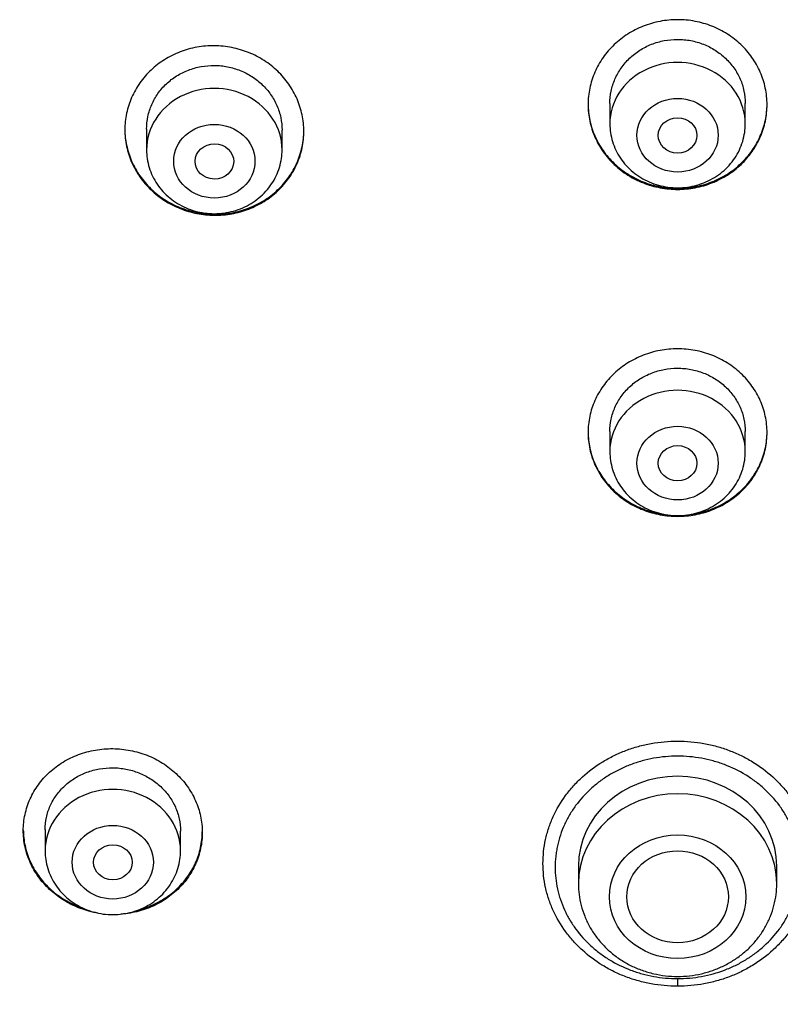
# Model space of a CAD drawing. Units: millimetres. Extents: x -18 to 564, y -35 to 999.
# Drawn here: x 150 to 166, y 827 to 847 of the extents above; entities that cross this region are included whole.
import ezdxf

# ---------------------------------------------------------------- set-up
doc = ezdxf.new("R2010")
doc.units = ezdxf.units.MM
doc.layers.add('Default', color=7, linetype='Continuous')
doc.layers.add('DV1_Default', color=7, linetype='Continuous')

# ---------------------------------------------------------------- blocks, each defined once
blk = doc.blocks.new('SE')
at = {"layer": 'DV1_Default', "color": 7}
for p, q in [((162.546, 845.671), (162.546, 845.25)), ((165.346, 845.25), (165.346, 845.668)), ((152.97, 845.146), (152.97, 844.714)), ((155.77, 844.714), (155.77, 845.119)), ((162.546, 838.889), (162.546, 838.471)), ((165.346, 838.471), (165.346, 838.886)), ((150.871, 830.657), (150.871, 830.219)), ((153.671, 830.219), (153.671, 830.624)), ((161.896, 829.901), (161.896, 829.538)), ((165.996, 829.538), (165.996, 829.901)), ((163.946, 827.576), (163.946, 827.418))]:
    blk.add_line(p, q, dxfattribs=at)
for centre, major_axis, start_param, end_param in [((163.946, 845.25), (1.4, 0), 0, 3.141593), ((154.37, 844.714), (1.4, 0), 0, 3.141593), ((163.946, 838.471), (1.4, 0), 0, 3.141593), ((163.946, 829.901), (-2.05, 0), 3.141593, 6.283185), ((152.271, 830.219), (1.4, 0), 0, 3.141593), ((163.946, 829.538), (-2.05, 0), 3.141593, 6.283185)]:
    blk.add_ellipse(centre, major_axis=major_axis, ratio=0.906308, start_param=start_param, end_param=end_param, dxfattribs=at)
for centre, major_axis, ratio in [((163.946, 845.014), (0.84, 0), 0.906308), ((163.946, 845.01), (0.4, 0), 0.910189), ((154.37, 844.477), (0.84, 0), 0.906308), ((154.371, 844.473), (0.4, -0.005), 0.909827), ((163.946, 838.235), (0.84, 0), 0.906308), ((163.946, 838.233), (-0.4, 0), 0.907541), ((152.271, 829.982), (0.84, 0), 0.906308), ((163.946, 829.268), (1.41, 0), 0.906308), ((152.272, 829.982), (0.4, 0), 0.90634), ((163.946, 829.267), (-1.05, 0), 0.906372)]:
    blk.add_ellipse(centre, major_axis=major_axis, ratio=ratio, dxfattribs=at)
for points, knots in [([(162.096, 845.647), (162.096, 845.763), (162.108, 845.877), (162.143, 846.045), (162.158, 846.1), (162.193, 846.21), (162.214, 846.265), (162.283, 846.424), (162.34, 846.525), (162.44, 846.668), (162.476, 846.714), (162.553, 846.804), (162.594, 846.847), (162.722, 846.968), (162.815, 847.041), (162.966, 847.138), (163.019, 847.168), (163.126, 847.222), (163.235, 847.271), (163.349, 847.31), (163.465, 847.344), (163.524, 847.358), (163.704, 847.392), (163.824, 847.403), (164.005, 847.404), (164.066, 847.401), (164.188, 847.39), (164.248, 847.381), (164.427, 847.347), (164.542, 847.314), (164.71, 847.248), (164.766, 847.223), (164.873, 847.168), (164.925, 847.139), (165.076, 847.043), (165.169, 846.97), (165.342, 846.806), (165.418, 846.717), (165.518, 846.575), (165.549, 846.526), (165.607, 846.424), (165.633, 846.372), (165.702, 846.212), (165.737, 846.103), (165.772, 845.935), (165.781, 845.878), (165.793, 845.763), (165.796, 845.706), (165.797, 845.534), (165.785, 845.421), (165.75, 845.252), (165.735, 845.195), (165.7, 845.086), (165.66, 844.978), (165.608, 844.875), (165.552, 844.774), (165.52, 844.724), (165.419, 844.58), (165.343, 844.492), (165.215, 844.37), (165.171, 844.332), (165.077, 844.258), (165.027, 844.224), (164.876, 844.128), (164.77, 844.074), (164.602, 844.008), (164.545, 843.988), (164.428, 843.954), (164.369, 843.94), (164.191, 843.907), (164.071, 843.895), (163.888, 843.895), (163.827, 843.898), (163.706, 843.909), (163.586, 843.926), (163.469, 843.953), (163.353, 843.986), (163.295, 844.006), (163.126, 844.072), (163.02, 844.126), (162.869, 844.221), (162.82, 844.256), (162.726, 844.329), (162.681, 844.368), (162.553, 844.489), (162.476, 844.577), (162.375, 844.721), (162.343, 844.77), (162.286, 844.872), (162.235, 844.975), (162.194, 845.082), (162.159, 845.192), (162.144, 845.248), (162.108, 845.417), (162.096, 845.532), (162.096, 845.647)], [0, 0, 0, 0, 0.03125, 0.03125, 0.046875, 0.046875, 0.0625, 0.0625, 0.09375, 0.09375, 0.109375, 0.109375, 0.125, 0.125, 0.15625, 0.15625, 0.171875, 0.171875, 0.1875, 0.203125, 0.203125, 0.21875, 0.21875, 0.25, 0.25, 0.265625, 0.265625, 0.28125, 0.28125, 0.3125, 0.3125, 0.328125, 0.328125, 0.34375, 0.34375, 0.375, 0.375, 0.40625, 0.40625, 0.421875, 0.421875, 0.4375, 0.4375, 0.46875, 0.46875, 0.484375, 0.484375, 0.5, 0.5, 0.53125, 0.53125, 0.546875, 0.546875, 0.5625, 0.578125, 0.578125, 0.59375, 0.59375, 0.625, 0.625, 0.640625, 0.640625, 0.65625, 0.65625, 0.6875, 0.6875, 0.703125, 0.703125, 0.71875, 0.71875, 0.75, 0.75, 0.765625, 0.765625, 0.78125, 0.796875, 0.796875, 0.8125, 0.8125, 0.84375, 0.84375, 0.859375, 0.859375, 0.875, 0.875, 0.90625, 0.90625, 0.921875, 0.921875, 0.9375, 0.953125, 0.953125, 0.96875, 0.96875, 1, 1, 1, 1]), ([(162.546, 845.668), (162.546, 845.754), (162.555, 845.84), (162.582, 845.968), (162.593, 846.011), (162.62, 846.094), (162.65, 846.175), (162.689, 846.254), (162.732, 846.33), (162.756, 846.368), (162.832, 846.477), (162.89, 846.544), (162.987, 846.636), (163.02, 846.665), (163.092, 846.721), (163.129, 846.747), (163.243, 846.82), (163.323, 846.861), (163.45, 846.911), (163.494, 846.926), (163.582, 846.952), (163.627, 846.962), (163.761, 846.988), (163.853, 846.997), (163.991, 846.997), (164.037, 846.995), (164.129, 846.986), (164.219, 846.973), (164.308, 846.952), (164.396, 846.927), (164.44, 846.912), (164.567, 846.862), (164.648, 846.821), (164.8, 846.724), (164.872, 846.668), (165.001, 846.545), (165.059, 846.479), (165.136, 846.37), (165.16, 846.332), (165.203, 846.255), (165.242, 846.177), (165.273, 846.096), (165.299, 846.013), (165.31, 845.971), (165.337, 845.842), (165.346, 845.755), (165.346, 845.668)], [0, 0, 0, 0, 0.062464, 0.062464, 0.093716, 0.093716, 0.124967, 0.156218, 0.156218, 0.187469, 0.187469, 0.249971, 0.249971, 0.281223, 0.281223, 0.312474, 0.312474, 0.374976, 0.374976, 0.406227, 0.406227, 0.437479, 0.437479, 0.499981, 0.499981, 0.531232, 0.531232, 0.562483, 0.593735, 0.593735, 0.624986, 0.624986, 0.687488, 0.687488, 0.74999, 0.74999, 0.812493, 0.812493, 0.843744, 0.843744, 0.874995, 0.906246, 0.906246, 0.937498, 0.937498, 1, 1, 1, 1]), ([(152.52, 845.127), (152.52, 845.242), (152.532, 845.356), (152.567, 845.523), (152.582, 845.578), (152.617, 845.688), (152.637, 845.743), (152.707, 845.901), (152.764, 846.001), (152.864, 846.144), (152.9, 846.19), (152.978, 846.279), (153.018, 846.321), (153.147, 846.441), (153.24, 846.513), (153.392, 846.608), (153.444, 846.638), (153.551, 846.691), (153.661, 846.739), (153.774, 846.777), (153.89, 846.81), (153.95, 846.823), (154.129, 846.855), (154.25, 846.866), (154.431, 846.864), (154.492, 846.861), (154.613, 846.848), (154.674, 846.839), (154.852, 846.803), (154.967, 846.769), (155.136, 846.701), (155.191, 846.676), (155.298, 846.621), (155.35, 846.59), (155.5, 846.494), (155.593, 846.42), (155.766, 846.255), (155.842, 846.166), (155.942, 846.022), (155.973, 845.973), (156.03, 845.871), (156.057, 845.819), (156.126, 845.659), (156.161, 845.55), (156.196, 845.381), (156.205, 845.324), (156.217, 845.21), (156.22, 845.152), (156.22, 844.981), (156.209, 844.868), (156.173, 844.699), (156.159, 844.643), (156.124, 844.534), (156.083, 844.427), (156.032, 844.324), (155.975, 844.223), (155.944, 844.174), (155.842, 844.031), (155.766, 843.943), (155.638, 843.823), (155.593, 843.785), (155.499, 843.712), (155.45, 843.678), (155.299, 843.584), (155.192, 843.531), (155.024, 843.466), (154.967, 843.447), (154.85, 843.414), (154.791, 843.401), (154.613, 843.369), (154.493, 843.359), (154.309, 843.36), (154.248, 843.364), (154.128, 843.376), (154.008, 843.394), (153.891, 843.423), (153.775, 843.457), (153.717, 843.477), (153.549, 843.545), (153.442, 843.599), (153.292, 843.696), (153.243, 843.731), (153.149, 843.805), (153.104, 843.844), (152.976, 843.966), (152.899, 844.055), (152.798, 844.199), (152.767, 844.249), (152.71, 844.35), (152.658, 844.454), (152.618, 844.561), (152.583, 844.671), (152.568, 844.727), (152.532, 844.897), (152.52, 845.011), (152.52, 845.127)], [0, 0, 0, 0, 0.03125, 0.03125, 0.046875, 0.046875, 0.0625, 0.0625, 0.09375, 0.09375, 0.109375, 0.109375, 0.125, 0.125, 0.15625, 0.15625, 0.171875, 0.171875, 0.1875, 0.203125, 0.203125, 0.21875, 0.21875, 0.25, 0.25, 0.265625, 0.265625, 0.28125, 0.28125, 0.3125, 0.3125, 0.328125, 0.328125, 0.34375, 0.34375, 0.375, 0.375, 0.40625, 0.40625, 0.421875, 0.421875, 0.4375, 0.4375, 0.46875, 0.46875, 0.484375, 0.484375, 0.5, 0.5, 0.53125, 0.53125, 0.546875, 0.546875, 0.5625, 0.578125, 0.578125, 0.59375, 0.59375, 0.625, 0.625, 0.640625, 0.640625, 0.65625, 0.65625, 0.6875, 0.6875, 0.703125, 0.703125, 0.71875, 0.71875, 0.75, 0.75, 0.765625, 0.765625, 0.78125, 0.796875, 0.796875, 0.8125, 0.8125, 0.84375, 0.84375, 0.859375, 0.859375, 0.875, 0.875, 0.90625, 0.90625, 0.921875, 0.921875, 0.9375, 0.953125, 0.953125, 0.96875, 0.96875, 1, 1, 1, 1]), ([(152.97, 845.143), (152.97, 845.23), (152.979, 845.315), (153.006, 845.443), (153.017, 845.485), (153.043, 845.568), (153.074, 845.649), (153.113, 845.727), (153.156, 845.803), (153.18, 845.841), (153.256, 845.949), (153.314, 846.016), (153.411, 846.107), (153.445, 846.136), (153.516, 846.191), (153.553, 846.217), (153.668, 846.288), (153.748, 846.328), (153.875, 846.377), (153.919, 846.392), (154.007, 846.417), (154.052, 846.427), (154.187, 846.451), (154.278, 846.459), (154.416, 846.458), (154.463, 846.455), (154.554, 846.446), (154.644, 846.432), (154.733, 846.41), (154.821, 846.384), (154.865, 846.369), (154.992, 846.317), (155.072, 846.276), (155.186, 846.203), (155.223, 846.176), (155.295, 846.12), (155.329, 846.09), (155.425, 845.998), (155.483, 845.93), (155.56, 845.821), (155.583, 845.783), (155.627, 845.707), (155.666, 845.628), (155.696, 845.547), (155.723, 845.464), (155.734, 845.421), (155.761, 845.293), (155.77, 845.206), (155.77, 845.119)], [0, 0, 0, 0, 0.062458, 0.062458, 0.093709, 0.093709, 0.124961, 0.156212, 0.156212, 0.187464, 0.187464, 0.249966, 0.249966, 0.281218, 0.281218, 0.312469, 0.312469, 0.374972, 0.374972, 0.406223, 0.406223, 0.437475, 0.437475, 0.499978, 0.499978, 0.531229, 0.531229, 0.56248, 0.593732, 0.593732, 0.624983, 0.624983, 0.687486, 0.687486, 0.718737, 0.718737, 0.749989, 0.749989, 0.812492, 0.812492, 0.843743, 0.843743, 0.874994, 0.906246, 0.906246, 0.937497, 0.937497, 1, 1, 1, 1]), ([(162.096, 845.658), (162.097, 845.546), (162.109, 845.436), (162.143, 845.272), (162.158, 845.216), (162.193, 845.106), (162.214, 845.052), (162.283, 844.893), (162.34, 844.792), (162.44, 844.649), (162.476, 844.603), (162.554, 844.513), (162.594, 844.471), (162.722, 844.349), (162.815, 844.277), (162.967, 844.181), (163.019, 844.151), (163.126, 844.096), (163.236, 844.047), (163.349, 844.009), (163.465, 843.975), (163.525, 843.961), (163.704, 843.927), (163.825, 843.916), (164.006, 843.916), (164.067, 843.919), (164.188, 843.93), (164.249, 843.939), (164.427, 843.972), (164.543, 844.006), (164.711, 844.072), (164.766, 844.096), (164.874, 844.151), (164.926, 844.18), (165.076, 844.276), (165.169, 844.348), (165.342, 844.512), (165.419, 844.601), (165.519, 844.743), (165.55, 844.792), (165.607, 844.893), (165.633, 844.946), (165.702, 845.105), (165.737, 845.214), (165.773, 845.382), (165.782, 845.439), (165.793, 845.551), (165.796, 845.604), (165.796, 845.658)], [0, 0, 0, 0, 0.060823, 0.060823, 0.092196, 0.092196, 0.123568, 0.123568, 0.186314, 0.186314, 0.217687, 0.217687, 0.249059, 0.249059, 0.311805, 0.311805, 0.343178, 0.343178, 0.37455, 0.405923, 0.405923, 0.437296, 0.437296, 0.500041, 0.500041, 0.531414, 0.531414, 0.562787, 0.562787, 0.625532, 0.625532, 0.656905, 0.656905, 0.688278, 0.688278, 0.751023, 0.751023, 0.813769, 0.813769, 0.845142, 0.845142, 0.876514, 0.876514, 0.93926, 0.93926, 0.970633, 0.970633, 1, 1, 1, 1]), ([(163.946, 768.578), (162.873, 768.579), (160.726, 768.604), (157.507, 768.722), (154.294, 768.929), (151.091, 769.231), (147.9, 769.634), (144.729, 770.151), (141.59, 770.803), (138.494, 771.611), (135.469, 772.602), (132.535, 773.808), (129.736, 775.247), (127.124, 776.948), (124.74, 778.909), (122.619, 781.102), (120.793, 783.501), (119.239, 786.059), (117.945, 788.73), (116.879, 791.484), (116.008, 794.295), (115.305, 797.143), (114.748, 800.019), (114.317, 802.913), (113.999, 805.819), (113.779, 808.732), (113.654, 811.65), (113.623, 814.571), (113.684, 817.491), (113.834, 820.411), (114.074, 823.326), (114.42, 826.231), (114.887, 829.119), (115.489, 831.985), (116.238, 834.824), (117.16, 837.62), (118.288, 840.353), (119.652, 842.996), (120.734, 844.671), (121.322, 845.48)], [0, 0, 0, 0, 0.027027, 0.054054, 0.081081, 0.108108, 0.135135, 0.162162, 0.189189, 0.216216, 0.243243, 0.27027, 0.297297, 0.324324, 0.351351, 0.378379, 0.405406, 0.432433, 0.45946, 0.486487, 0.513514, 0.540541, 0.567568, 0.594595, 0.621622, 0.648649, 0.675676, 0.702703, 0.72973, 0.756757, 0.783784, 0.810811, 0.837838, 0.864865, 0.891892, 0.918919, 0.945946, 0.972973, 1, 1, 1, 1]), ([(162.546, 845.25), (162.547, 845.183), (162.556, 845.069), (162.597, 844.879), (162.666, 844.705), (162.762, 844.537), (162.881, 844.385), (163.023, 844.25), (163.184, 844.136), (163.36, 844.045), (163.549, 843.978), (163.746, 843.938), (163.948, 843.924), (164.149, 843.938), (164.346, 843.979), (164.535, 844.046), (164.712, 844.138), (164.872, 844.253), (165.014, 844.388), (165.133, 844.54), (165.228, 844.709), (165.297, 844.884), (165.338, 845.072), (165.347, 845.185), (165.346, 845.25)], [0, 0, 0, 0, 0.043723, 0.08855, 0.133515, 0.178674, 0.224062, 0.269684, 0.315523, 0.361546, 0.407709, 0.453968, 0.500279, 0.546601, 0.592892, 0.639107, 0.685199, 0.73112, 0.776832, 0.822308, 0.867548, 0.912577, 0.957444, 1, 1, 1, 1]), ([(152.52, 845.136), (152.521, 845.025), (152.533, 844.915), (152.567, 844.751), (152.582, 844.695), (152.617, 844.585), (152.637, 844.531), (152.707, 844.371), (152.763, 844.27), (152.864, 844.127), (152.9, 844.08), (152.977, 843.99), (153.017, 843.948), (153.145, 843.825), (153.238, 843.752), (153.39, 843.654), (153.442, 843.624), (153.549, 843.569), (153.658, 843.519), (153.772, 843.479), (153.887, 843.445), (153.947, 843.43), (154.126, 843.395), (154.247, 843.382), (154.428, 843.38), (154.488, 843.383), (154.61, 843.393), (154.671, 843.401), (154.849, 843.433), (154.965, 843.465), (155.133, 843.529), (155.189, 843.553), (155.296, 843.607), (155.348, 843.636), (155.499, 843.73), (155.592, 843.801), (155.722, 843.923), (155.763, 843.965), (155.839, 844.053), (155.911, 844.144), (155.973, 844.241), (156.03, 844.342), (156.057, 844.394), (156.126, 844.553), (156.161, 844.662), (156.196, 844.829), (156.205, 844.886), (156.217, 844.999), (156.22, 845.053), (156.22, 845.108)], [0, 0, 0, 0, 0.060582, 0.060582, 0.09194, 0.09194, 0.123298, 0.123298, 0.186014, 0.186014, 0.217372, 0.217372, 0.24873, 0.24873, 0.311446, 0.311446, 0.342804, 0.342804, 0.374162, 0.40552, 0.40552, 0.436878, 0.436878, 0.499594, 0.499594, 0.530952, 0.530952, 0.56231, 0.56231, 0.625026, 0.625026, 0.656384, 0.656384, 0.687742, 0.687742, 0.750458, 0.750458, 0.781816, 0.781816, 0.813174, 0.844532, 0.844532, 0.87589, 0.87589, 0.938606, 0.938606, 0.969964, 0.969964, 1, 1, 1, 1]), ([(152.97, 844.714), (152.97, 844.646), (152.979, 844.532), (153.021, 844.342), (153.09, 844.168), (153.185, 844), (153.305, 843.849), (153.447, 843.714), (153.608, 843.6), (153.784, 843.508), (153.973, 843.442), (154.17, 843.401), (154.371, 843.388), (154.573, 843.402), (154.77, 843.442), (154.959, 843.509), (155.135, 843.601), (155.296, 843.716), (155.438, 843.852), (155.557, 844.003), (155.652, 844.172), (155.721, 844.347), (155.761, 844.535), (155.77, 844.648), (155.77, 844.714)], [0, 0, 0, 0, 0.043723, 0.08855, 0.133515, 0.178674, 0.224062, 0.269684, 0.315523, 0.361546, 0.407709, 0.453968, 0.500279, 0.546601, 0.592892, 0.639107, 0.685199, 0.73112, 0.776832, 0.822308, 0.867548, 0.912577, 0.957444, 1, 1, 1, 1]), ([(162.096, 838.866), (162.096, 838.98), (162.108, 839.092), (162.144, 839.258), (162.158, 839.313), (162.193, 839.422), (162.214, 839.476), (162.283, 839.633), (162.34, 839.732), (162.441, 839.874), (162.477, 839.92), (162.554, 840.008), (162.595, 840.05), (162.723, 840.17), (162.816, 840.242), (162.967, 840.337), (163.02, 840.367), (163.127, 840.42), (163.236, 840.469), (163.35, 840.507), (163.466, 840.54), (163.525, 840.554), (163.704, 840.587), (163.824, 840.599), (164.006, 840.599), (164.066, 840.596), (164.188, 840.585), (164.248, 840.576), (164.426, 840.543), (164.542, 840.51), (164.71, 840.445), (164.765, 840.421), (164.873, 840.367), (164.924, 840.338), (165.075, 840.243), (165.168, 840.172), (165.341, 840.01), (165.418, 839.922), (165.518, 839.781), (165.549, 839.733), (165.606, 839.633), (165.632, 839.581), (165.702, 839.423), (165.737, 839.316), (165.772, 839.149), (165.781, 839.093), (165.793, 838.979), (165.796, 838.923), (165.796, 838.753), (165.785, 838.641), (165.75, 838.474), (165.735, 838.418), (165.7, 838.31), (165.659, 838.204), (165.608, 838.102), (165.551, 838.002), (165.52, 837.953), (165.418, 837.811), (165.342, 837.723), (165.214, 837.603), (165.169, 837.565), (165.076, 837.493), (165.026, 837.459), (164.875, 837.364), (164.769, 837.311), (164.601, 837.245), (164.544, 837.226), (164.427, 837.193), (164.368, 837.179), (164.191, 837.146), (164.071, 837.134), (163.887, 837.134), (163.826, 837.137), (163.706, 837.148), (163.587, 837.165), (163.469, 837.192), (163.353, 837.225), (163.295, 837.244), (163.127, 837.309), (163.02, 837.362), (162.87, 837.457), (162.821, 837.49), (162.726, 837.563), (162.681, 837.601), (162.553, 837.721), (162.477, 837.808), (162.375, 837.95), (162.344, 837.999), (162.287, 838.099), (162.235, 838.201), (162.194, 838.307), (162.159, 838.415), (162.144, 838.47), (162.108, 838.638), (162.096, 838.751), (162.096, 838.866)], [0, 0, 0, 0, 0.03125, 0.03125, 0.046875, 0.046875, 0.0625, 0.0625, 0.09375, 0.09375, 0.109375, 0.109375, 0.125, 0.125, 0.15625, 0.15625, 0.171875, 0.171875, 0.1875, 0.203125, 0.203125, 0.21875, 0.21875, 0.25, 0.25, 0.265625, 0.265625, 0.28125, 0.28125, 0.3125, 0.3125, 0.328125, 0.328125, 0.34375, 0.34375, 0.375, 0.375, 0.40625, 0.40625, 0.421875, 0.421875, 0.4375, 0.4375, 0.46875, 0.46875, 0.484375, 0.484375, 0.5, 0.5, 0.53125, 0.53125, 0.546875, 0.546875, 0.5625, 0.578125, 0.578125, 0.59375, 0.59375, 0.625, 0.625, 0.640625, 0.640625, 0.65625, 0.65625, 0.6875, 0.6875, 0.703125, 0.703125, 0.71875, 0.71875, 0.75, 0.75, 0.765625, 0.765625, 0.78125, 0.796875, 0.796875, 0.8125, 0.8125, 0.84375, 0.84375, 0.859375, 0.859375, 0.875, 0.875, 0.90625, 0.90625, 0.921875, 0.921875, 0.9375, 0.953125, 0.953125, 0.96875, 0.96875, 1, 1, 1, 1]), ([(162.546, 838.886), (162.546, 838.971), (162.555, 839.056), (162.582, 839.183), (162.593, 839.225), (162.62, 839.307), (162.65, 839.387), (162.689, 839.465), (162.732, 839.54), (162.756, 839.577), (162.833, 839.685), (162.891, 839.751), (162.987, 839.842), (163.021, 839.871), (163.092, 839.926), (163.129, 839.952), (163.244, 840.023), (163.324, 840.064), (163.451, 840.113), (163.495, 840.128), (163.583, 840.153), (163.627, 840.164), (163.762, 840.189), (163.853, 840.197), (163.991, 840.197), (164.037, 840.195), (164.129, 840.187), (164.219, 840.174), (164.308, 840.154), (164.396, 840.129), (164.439, 840.114), (164.567, 840.065), (164.647, 840.024), (164.799, 839.929), (164.872, 839.874), (165.001, 839.753), (165.059, 839.687), (165.135, 839.58), (165.159, 839.542), (165.203, 839.467), (165.242, 839.389), (165.272, 839.309), (165.299, 839.227), (165.31, 839.185), (165.337, 839.058), (165.346, 838.973), (165.346, 838.886)], [0, 0, 0, 0, 0.0624189, 0.0624189, 0.0936716, 0.0936716, 0.1249243, 0.156177, 0.156177, 0.1874297, 0.1874297, 0.2499352, 0.2499352, 0.2811879, 0.2811879, 0.3124406, 0.3124406, 0.374946, 0.374946, 0.4061987, 0.4061987, 0.4374514, 0.4374514, 0.4999568, 0.4999568, 0.5312095, 0.5312095, 0.5624622, 0.5937149, 0.5937149, 0.6249676, 0.6249676, 0.687473, 0.687473, 0.7499784, 0.7499784, 0.8124838, 0.8124838, 0.8437365, 0.8437365, 0.8749892, 0.9062419, 0.9062419, 0.9374946, 0.9374946, 1, 1, 1, 1]), ([(162.096, 838.876), (162.097, 838.766), (162.109, 838.657), (162.144, 838.494), (162.158, 838.439), (162.193, 838.331), (162.214, 838.277), (162.283, 838.12), (162.34, 838.02), (162.441, 837.879), (162.477, 837.833), (162.554, 837.745), (162.595, 837.703), (162.723, 837.583), (162.816, 837.511), (162.968, 837.416), (163.02, 837.387), (163.127, 837.333), (163.236, 837.285), (163.35, 837.247), (163.466, 837.214), (163.525, 837.2), (163.62, 837.182), (163.655, 837.177), (163.689, 837.172)], [0, 0, 0, 0, 0.133481, 0.133481, 0.20235, 0.20235, 0.271219, 0.271219, 0.408958, 0.408958, 0.477827, 0.477827, 0.546697, 0.546697, 0.684436, 0.684436, 0.753305, 0.753305, 0.822174, 0.891044, 0.891044, 0.959913, 0.959913, 1, 1, 1, 1]), ([(164.203, 837.172), (164.238, 837.177), (164.273, 837.182), (164.427, 837.211), (164.542, 837.244), (164.71, 837.309), (164.766, 837.333), (164.873, 837.387), (164.925, 837.416), (165.075, 837.51), (165.168, 837.582), (165.341, 837.743), (165.418, 837.831), (165.518, 837.972), (165.549, 838.02), (165.606, 838.12), (165.633, 838.172), (165.702, 838.329), (165.737, 838.437), (165.773, 838.603), (165.781, 838.66), (165.793, 838.77), (165.796, 838.823), (165.796, 838.876)], [0, 0, 0, 0, 0.040218, 0.040218, 0.177921, 0.177921, 0.246772, 0.246772, 0.315624, 0.315624, 0.453327, 0.453327, 0.59103, 0.59103, 0.659882, 0.659882, 0.728733, 0.728733, 0.866437, 0.866437, 0.935288, 0.935288, 1, 1, 1, 1]), ([(162.546, 838.471), (162.547, 838.404), (162.556, 838.29), (162.597, 838.1), (162.666, 837.926), (162.762, 837.758), (162.881, 837.606), (163.023, 837.471), (163.184, 837.357), (163.36, 837.266), (163.549, 837.199), (163.746, 837.159), (163.948, 837.145), (164.149, 837.159), (164.346, 837.2), (164.535, 837.267), (164.712, 837.359), (164.872, 837.474), (165.014, 837.609), (165.133, 837.761), (165.228, 837.93), (165.297, 838.105), (165.338, 838.293), (165.347, 838.406), (165.346, 838.471)], [0, 0, 0, 0, 0.043723, 0.08855, 0.133515, 0.178674, 0.224062, 0.269684, 0.315523, 0.361546, 0.407709, 0.453968, 0.500279, 0.546601, 0.592892, 0.639107, 0.685199, 0.73112, 0.776832, 0.822308, 0.867548, 0.912577, 0.957444, 1, 1, 1, 1]), ([(150.421, 830.638), (150.421, 830.751), (150.433, 830.862), (150.469, 831.026), (150.483, 831.08), (150.519, 831.187), (150.539, 831.24), (150.609, 831.395), (150.666, 831.493), (150.766, 831.631), (150.803, 831.676), (150.88, 831.763), (150.921, 831.804), (151.049, 831.921), (151.142, 831.991), (151.294, 832.084), (151.347, 832.112), (151.454, 832.164), (151.563, 832.21), (151.676, 832.247), (151.792, 832.278), (151.852, 832.291), (152.031, 832.322), (152.151, 832.332), (152.332, 832.33), (152.393, 832.327), (152.514, 832.314), (152.574, 832.305), (152.752, 832.27), (152.868, 832.237), (153.036, 832.171), (153.091, 832.146), (153.198, 832.091), (153.25, 832.062), (153.4, 831.967), (153.493, 831.896), (153.666, 831.734), (153.743, 831.646), (153.843, 831.506), (153.874, 831.458), (153.931, 831.358), (153.958, 831.306), (154.027, 831.15), (154.062, 831.043), (154.097, 830.878), (154.106, 830.822), (154.118, 830.709), (154.121, 830.653), (154.121, 830.485), (154.11, 830.374), (154.074, 830.208), (154.06, 830.153), (154.024, 830.046), (153.984, 829.941), (153.932, 829.841), (153.875, 829.742), (153.844, 829.694), (153.743, 829.554), (153.666, 829.468), (153.538, 829.351), (153.493, 829.314), (153.399, 829.243), (153.35, 829.21), (153.199, 829.118), (153.093, 829.066), (152.925, 829.004), (152.867, 828.985), (152.75, 828.954), (152.692, 828.941), (152.57, 828.92), (152.507, 828.912), (152.444, 828.907)], [0, 0, 0, 0, 0.042503, 0.042503, 0.063755, 0.063755, 0.085007, 0.085007, 0.12751, 0.12751, 0.148762, 0.148762, 0.170014, 0.170014, 0.212517, 0.212517, 0.233769, 0.233769, 0.25502, 0.276272, 0.276272, 0.297524, 0.297524, 0.340027, 0.340027, 0.361279, 0.361279, 0.382531, 0.382531, 0.425034, 0.425034, 0.446286, 0.446286, 0.467538, 0.467538, 0.510041, 0.510041, 0.552544, 0.552544, 0.573796, 0.573796, 0.595048, 0.595048, 0.637551, 0.637551, 0.658803, 0.658803, 0.680055, 0.680055, 0.722558, 0.722558, 0.74381, 0.74381, 0.765061, 0.786313, 0.786313, 0.807565, 0.807565, 0.850068, 0.850068, 0.87132, 0.87132, 0.892572, 0.892572, 0.935075, 0.935075, 0.956327, 0.956327, 0.977579, 0.977579, 1, 1, 1, 1]), ([(163.946, 827.418), (163.763, 827.418), (163.581, 827.434), (163.356, 827.475), (163.311, 827.484), (163.223, 827.505), (163.179, 827.516), (163.048, 827.552), (162.878, 827.608), (162.714, 827.679), (162.594, 827.738), (162.554, 827.758), (162.475, 827.801), (162.436, 827.824), (162.247, 827.94), (162.107, 828.045), (161.914, 828.221), (161.853, 828.282), (161.737, 828.412), (161.682, 828.479), (161.531, 828.686), (161.445, 828.831), (161.341, 829.062), (161.31, 829.141), (161.257, 829.3), (161.235, 829.38), (161.182, 829.623), (161.164, 829.788), (161.164, 830.122), (161.182, 830.287), (161.235, 830.529), (161.257, 830.61), (161.31, 830.769), (161.341, 830.848), (161.445, 831.077), (161.531, 831.223), (161.657, 831.395), (161.683, 831.429), (161.738, 831.495), (161.766, 831.528), (161.853, 831.625), (161.914, 831.686), (162.106, 831.861), (162.246, 831.966), (162.436, 832.082), (162.475, 832.104), (162.554, 832.147), (162.593, 832.168), (162.714, 832.226), (162.877, 832.297), (163.048, 832.353), (163.179, 832.389), (163.222, 832.4), (163.311, 832.42), (163.356, 832.43), (163.581, 832.47), (163.762, 832.487), (163.946, 832.487)], [0, 0, 0, 0, 0.0625, 0.0625, 0.078125, 0.078125, 0.09375, 0.09375, 0.125, 0.15625, 0.15625, 0.171875, 0.171875, 0.1875, 0.1875, 0.25, 0.25, 0.28125, 0.28125, 0.3125, 0.3125, 0.375, 0.375, 0.40625, 0.40625, 0.4375, 0.4375, 0.5, 0.5, 0.5625, 0.5625, 0.59375, 0.59375, 0.625, 0.625, 0.6875, 0.6875, 0.703125, 0.703125, 0.71875, 0.71875, 0.75, 0.75, 0.8125, 0.8125, 0.828125, 0.828125, 0.84375, 0.84375, 0.875, 0.90625, 0.90625, 0.921875, 0.921875, 0.9375, 0.9375, 1, 1, 1, 1]), ([(163.946, 832.487), (164.13, 832.487), (164.311, 832.47), (164.536, 832.43), (164.581, 832.42), (164.67, 832.4), (164.713, 832.389), (164.844, 832.353), (165.014, 832.297), (165.178, 832.227), (165.299, 832.168), (165.339, 832.148), (165.417, 832.105), (165.456, 832.082), (165.646, 831.967), (165.786, 831.862), (165.978, 831.687), (166.039, 831.626), (166.156, 831.496), (166.21, 831.43), (166.362, 831.223), (166.447, 831.078), (166.552, 830.848), (166.583, 830.769), (166.636, 830.61), (166.658, 830.53), (166.711, 830.287), (166.729, 830.122), (166.729, 829.788), (166.711, 829.623), (166.658, 829.381), (166.636, 829.3), (166.583, 829.141), (166.552, 829.062), (166.448, 828.832), (166.362, 828.686), (166.236, 828.513), (166.21, 828.479), (166.155, 828.412), (166.127, 828.379), (166.04, 828.282), (165.979, 828.221), (165.786, 828.045), (165.646, 827.94), (165.456, 827.824), (165.417, 827.801), (165.339, 827.758), (165.299, 827.738), (165.179, 827.679), (165.015, 827.608), (164.844, 827.552), (164.714, 827.516), (164.67, 827.505), (164.581, 827.484), (164.536, 827.475), (164.312, 827.434), (164.13, 827.418), (163.946, 827.418)], [0, 0, 0, 0, 0.0625, 0.0625, 0.078125, 0.078125, 0.09375, 0.09375, 0.125, 0.15625, 0.15625, 0.171875, 0.171875, 0.1875, 0.1875, 0.25, 0.25, 0.28125, 0.28125, 0.3125, 0.3125, 0.375, 0.375, 0.40625, 0.40625, 0.4375, 0.4375, 0.5, 0.5, 0.5625, 0.5625, 0.59375, 0.59375, 0.625, 0.625, 0.6875, 0.6875, 0.703125, 0.703125, 0.71875, 0.71875, 0.75, 0.75, 0.8125, 0.8125, 0.828125, 0.828125, 0.84375, 0.84375, 0.875, 0.90625, 0.90625, 0.921875, 0.921875, 0.9375, 0.9375, 1, 1, 1, 1]), ([(163.946, 832.175), (163.779, 832.175), (163.614, 832.16), (163.371, 832.116), (163.291, 832.098), (163.132, 832.054), (163.053, 832.028), (162.898, 831.97), (162.823, 831.938), (162.676, 831.866), (162.535, 831.789), (162.402, 831.7), (162.274, 831.604), (162.213, 831.553), (162.036, 831.392), (161.931, 831.276), (161.794, 831.089), (161.752, 831.025), (161.674, 830.892), (161.638, 830.823), (161.543, 830.614), (161.496, 830.471), (161.456, 830.287), (161.449, 830.25), (161.437, 830.175), (161.432, 830.138), (161.42, 830.025), (161.416, 829.95), (161.416, 829.725), (161.432, 829.576), (161.473, 829.391), (161.482, 829.354), (161.502, 829.28), (161.514, 829.244), (161.55, 829.136), (161.605, 828.995), (161.676, 828.86), (161.734, 828.761), (161.755, 828.728), (161.797, 828.663), (161.82, 828.631), (161.935, 828.474), (162.04, 828.358), (162.215, 828.198), (162.276, 828.148), (162.373, 828.075), (162.405, 828.052), (162.472, 828.007), (162.506, 827.985), (162.678, 827.881), (162.823, 827.81), (163.053, 827.723), (163.132, 827.697), (163.291, 827.653), (163.372, 827.635), (163.614, 827.591), (163.779, 827.576), (163.946, 827.576)], [0, 0, 0, 0, 0.0625, 0.0625, 0.09375, 0.09375, 0.125, 0.125, 0.15625, 0.15625, 0.1875, 0.21875, 0.21875, 0.25, 0.25, 0.3125, 0.3125, 0.34375, 0.34375, 0.375, 0.375, 0.4375, 0.4375, 0.453125, 0.453125, 0.46875, 0.46875, 0.5, 0.5, 0.5625, 0.5625, 0.578125, 0.578125, 0.59375, 0.59375, 0.625, 0.65625, 0.65625, 0.671875, 0.671875, 0.6875, 0.6875, 0.75, 0.75, 0.78125, 0.78125, 0.796875, 0.796875, 0.8125, 0.8125, 0.875, 0.875, 0.90625, 0.90625, 0.9375, 0.9375, 1, 1, 1, 1]), ([(163.946, 827.576), (164.03, 827.576), (164.113, 827.579), (164.28, 827.595), (164.362, 827.606), (164.606, 827.65), (164.763, 827.694), (164.994, 827.781), (165.069, 827.814), (165.216, 827.885), (165.357, 827.963), (165.489, 828.052), (165.617, 828.148), (165.679, 828.199), (165.855, 828.36), (165.96, 828.476), (166.097, 828.663), (166.139, 828.728), (166.218, 828.861), (166.253, 828.93), (166.348, 829.138), (166.396, 829.281), (166.436, 829.466), (166.443, 829.503), (166.456, 829.577), (166.461, 829.615), (166.473, 829.728), (166.477, 829.803), (166.477, 830.028), (166.461, 830.177), (166.421, 830.362), (166.412, 830.399), (166.392, 830.472), (166.38, 830.509), (166.344, 830.617), (166.289, 830.758), (166.219, 830.893), (166.16, 830.993), (166.14, 831.025), (166.097, 831.09), (166.074, 831.122), (165.959, 831.28), (165.854, 831.395), (165.679, 831.554), (165.618, 831.605), (165.521, 831.677), (165.488, 831.7), (165.421, 831.745), (165.387, 831.767), (165.215, 831.871), (165.07, 831.942), (164.839, 832.029), (164.76, 832.054), (164.601, 832.098), (164.521, 832.116), (164.278, 832.16), (164.113, 832.175), (163.946, 832.175)], [0, 0, 0, 0, 0.03125, 0.03125, 0.0625, 0.0625, 0.125, 0.125, 0.15625, 0.15625, 0.1875, 0.21875, 0.21875, 0.25, 0.25, 0.3125, 0.3125, 0.34375, 0.34375, 0.375, 0.375, 0.4375, 0.4375, 0.453125, 0.453125, 0.46875, 0.46875, 0.5, 0.5, 0.5625, 0.5625, 0.578125, 0.578125, 0.59375, 0.59375, 0.625, 0.65625, 0.65625, 0.671875, 0.671875, 0.6875, 0.6875, 0.75, 0.75, 0.78125, 0.78125, 0.796875, 0.796875, 0.8125, 0.8125, 0.875, 0.875, 0.90625, 0.90625, 0.9375, 0.9375, 1, 1, 1, 1]), ([(150.871, 830.654), (150.871, 830.738), (150.88, 830.822), (150.907, 830.947), (150.918, 830.988), (150.945, 831.069), (150.976, 831.148), (151.015, 831.224), (151.058, 831.299), (151.081, 831.335), (151.158, 831.441), (151.216, 831.506), (151.313, 831.594), (151.347, 831.623), (151.418, 831.676), (151.455, 831.701), (151.57, 831.771), (151.65, 831.81), (151.777, 831.857), (151.821, 831.871), (151.909, 831.895), (151.953, 831.905), (152.088, 831.928), (152.178, 831.936), (152.317, 831.934), (152.363, 831.932), (152.454, 831.922), (152.544, 831.909), (152.633, 831.888), (152.721, 831.862), (152.765, 831.847), (152.892, 831.797), (152.972, 831.756), (153.086, 831.685), (153.123, 831.659), (153.195, 831.604), (153.229, 831.575), (153.326, 831.485), (153.384, 831.419), (153.46, 831.312), (153.484, 831.275), (153.527, 831.2), (153.566, 831.123), (153.597, 831.043), (153.624, 830.962), (153.635, 830.92), (153.662, 830.795), (153.671, 830.71), (153.671, 830.624)], [0, 0, 0, 0, 0.0624, 0.0624, 0.093653, 0.093653, 0.124906, 0.15616, 0.15616, 0.187413, 0.187413, 0.24992, 0.24992, 0.281173, 0.281173, 0.312426, 0.312426, 0.374933, 0.374933, 0.406186, 0.406186, 0.43744, 0.43744, 0.499946, 0.499946, 0.5312, 0.5312, 0.562453, 0.593706, 0.593706, 0.62496, 0.62496, 0.687467, 0.687467, 0.71872, 0.71872, 0.749973, 0.749973, 0.81248, 0.81248, 0.843733, 0.843733, 0.874987, 0.90624, 0.90624, 0.937493, 0.937493, 1, 1, 1, 1]), ([(150.421, 830.648), (150.422, 830.539), (150.434, 830.431), (150.469, 830.271), (150.483, 830.216), (150.518, 830.108), (150.539, 830.055), (150.609, 829.899), (150.665, 829.8), (150.766, 829.659), (150.802, 829.613), (150.88, 829.525), (150.92, 829.483), (151.048, 829.364), (151.141, 829.292), (151.293, 829.196), (151.345, 829.167), (151.452, 829.113), (151.536, 829.075), (151.623, 829.043), (151.654, 829.033)], [0, 0, 0, 0, 0.1552, 0.1552, 0.235336, 0.235336, 0.315471, 0.315471, 0.475743, 0.475743, 0.555878, 0.555878, 0.636014, 0.636014, 0.796285, 0.796285, 0.876421, 0.876421, 0.956557, 1, 1, 1, 1]), ([(151.959, 828.931), (151.943, 828.933), (151.868, 828.947), (151.793, 828.965), (151.677, 828.999), (151.62, 829.019), (151.451, 829.086), (151.345, 829.14), (151.195, 829.235), (151.146, 829.269), (151.051, 829.342), (151.006, 829.38), (150.878, 829.5), (150.802, 829.587), (150.7, 829.728), (150.669, 829.777), (150.612, 829.877), (150.56, 829.978), (150.519, 830.084), (150.484, 830.191), (150.469, 830.246), (150.433, 830.413), (150.421, 830.525), (150.421, 830.638)], [0, 0, 0, 0, 0.0190547, 0.0891222, 0.0891222, 0.1591898, 0.1591898, 0.2993248, 0.2993248, 0.3693923, 0.3693923, 0.4394598, 0.4394598, 0.5795949, 0.5795949, 0.6496624, 0.6496624, 0.7197299, 0.7897974, 0.7897974, 0.859865, 0.859865, 1, 1, 1, 1]), ([(152.789, 828.991), (152.853, 829.007), (152.916, 829.027), (153.034, 829.071), (153.089, 829.095), (153.196, 829.146), (153.248, 829.175), (153.399, 829.266), (153.492, 829.336), (153.622, 829.454), (153.663, 829.496), (153.74, 829.581), (153.811, 829.67), (153.874, 829.765), (153.931, 829.864), (153.957, 829.915), (154.027, 830.07), (154.062, 830.176), (154.097, 830.34), (154.106, 830.395), (154.118, 830.504), (154.121, 830.557), (154.121, 830.609)], [0, 0, 0, 0, 0.084745, 0.084745, 0.161429, 0.161429, 0.238114, 0.238114, 0.391482, 0.391482, 0.468166, 0.468166, 0.54485, 0.621534, 0.621534, 0.698218, 0.698218, 0.851586, 0.851586, 0.92827, 0.92827, 1, 1, 1, 1]), ([(150.871, 830.219), (150.872, 830.151), (150.881, 830.037), (150.922, 829.848), (150.991, 829.673), (151.087, 829.505), (151.206, 829.354), (151.348, 829.219), (151.509, 829.105), (151.685, 829.014), (151.874, 828.947), (152.071, 828.906), (152.273, 828.893), (152.474, 828.907), (152.671, 828.948), (152.86, 829.015), (153.037, 829.107), (153.197, 829.221), (153.339, 829.357), (153.458, 829.509), (153.553, 829.677), (153.622, 829.852), (153.663, 830.041), (153.672, 830.153), (153.671, 830.219)], [0, 0, 0, 0, 0.043723, 0.08855, 0.133515, 0.178674, 0.224062, 0.269684, 0.315523, 0.361546, 0.407709, 0.453968, 0.500279, 0.546601, 0.592892, 0.639107, 0.685199, 0.73112, 0.776832, 0.822308, 0.867548, 0.912577, 0.957444, 1, 1, 1, 1]), ([(161.896, 829.538), (161.896, 829.456), (161.906, 829.317), (161.949, 829.083), (162.022, 828.865), (162.123, 828.651), (162.25, 828.452), (162.403, 828.268), (162.578, 828.103), (162.773, 827.959), (162.986, 827.838), (163.213, 827.742), (163.452, 827.672), (163.697, 827.63), (163.946, 827.615), (164.195, 827.629), (164.441, 827.672), (164.679, 827.741), (164.906, 827.838), (165.119, 827.959), (165.315, 828.103), (165.491, 828.269), (165.643, 828.453), (165.771, 828.652), (165.872, 828.866), (165.944, 829.085), (165.987, 829.318), (165.996, 829.457), (165.996, 829.538)], [0, 0, 0, 0, 0.036694, 0.07465, 0.112689, 0.150846, 0.189146, 0.227598, 0.266201, 0.304942, 0.3438, 0.382753, 0.421774, 0.460843, 0.499936, 0.539034, 0.578117, 0.617162, 0.656147, 0.695046, 0.733834, 0.772489, 0.810994, 0.849343, 0.887544, 0.925617, 0.963594, 1, 1, 1, 1])]:
    blk.add_open_spline(points, degree=3, knots=knots, dxfattribs=at)
blk.add_open_spline([(206.571, 845.48), (208.245, 843.177), (210.817, 838.114), (212.995, 830.028), (214.076, 821.766), (214.371, 813.443), (213.95, 805.14), (212.708, 796.891), (210.302, 788.857), (206.079, 781.406), (199.427, 775.545), (191.122, 771.886), (182.22, 769.833), (173.113, 768.783), (167.001, 768.579), (163.946, 768.578)], degree=3, dxfattribs=at)

msp = doc.modelspace()

# ---------------------------------------------------------------- block references
at = {"layer": 'Default'}
msp.add_blockref('SE', (0, 0), dxfattribs=at)

doc.saveas('drawing.dxf')
